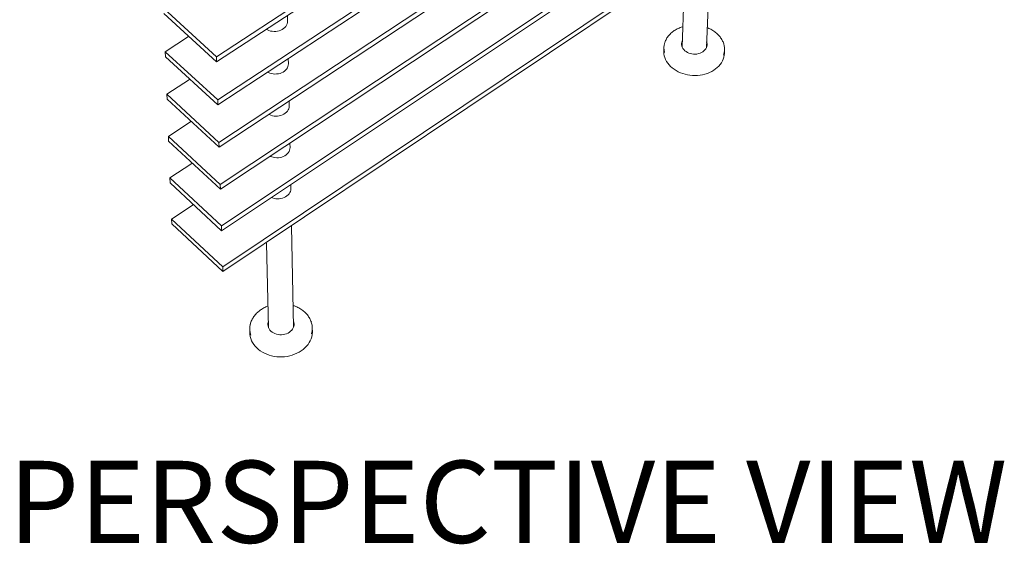
# Model space of a CAD drawing. Units: inches. Extents: x 0 to 11.7, y 0 to 8.3.
# Drawn here: x 8.6 to 10.2, y 4.4 to 5.3 of the extents above; entities that cross this region are included whole.
import ezdxf

# ---------------------------------------------------------------- set-up
doc = ezdxf.new("R2010")
doc.units = ezdxf.units.IN
doc.header["$MEASUREMENT"] = 0
doc.layers.add('FORMAT', color=179, linetype='Continuous')
doc.layers.add('SLD-0_0', color=179, linetype='Continuous')
doc.styles.add('SLDTEXTSTYLE0', font='TXT', dxfattribs={"width": 0.75})

msp = doc.modelspace()

# ---------------------------------------------------------------- linework, layer by layer
at = {"layer": 'SLD-0_0', "color": 179, "linetype": 'Continuous', "lineweight": 15}
for p, q in [((8.9115, 5.253), (9.9123, 5.9072)), ((8.9117, 5.2444), (9.9118, 5.8986)), ((8.9136, 5.1806), (9.9084, 5.8342)), ((8.9139, 5.1722), (9.908, 5.8257)), ((8.9157, 5.1092), (9.9046, 5.7621)), ((8.916, 5.1009), (9.9041, 5.7536)), ((8.9178, 5.0387), (9.9008, 5.6907)), ((8.9181, 5.0304), (9.9003, 5.6824)), ((8.9199, 4.969), (9.897, 5.6203)), ((8.9202, 4.9608), (9.8966, 5.612)), ((8.922, 4.9001), (9.8933, 5.5506)), ((8.9222, 4.8921), (9.8929, 5.5425)), ((9.7346, 5.2679), (9.7417, 5.4405)), ((9.6992, 5.4116), (9.6939, 5.2696)), ((8.8228, 5.334), (8.9115, 5.253)), ((8.8232, 5.3254), (8.9117, 5.2444)), ((9.0302, 5.3081), (9.0308, 5.3103)), ((9.031, 5.3129), (9.0308, 5.3216)), ((9.0308, 5.3103), (9.031, 5.3126)), ((9.031, 5.3126), (9.031, 5.3129)), ((8.9959, 5.2987), (8.9971, 5.2981)), ((8.9971, 5.2981), (8.9996, 5.297)), ((8.9996, 5.297), (9.0024, 5.2962)), ((9.0024, 5.2962), (9.0052, 5.2957)), ((9.0052, 5.2957), (9.0082, 5.2955)), ((9.0082, 5.2955), (9.0111, 5.2956)), ((9.0111, 5.2956), (9.014, 5.296)), ((9.014, 5.296), (9.0168, 5.2967)), ((9.0168, 5.2967), (9.0195, 5.2977)), ((9.0195, 5.2977), (9.022, 5.2989)), ((9.022, 5.2989), (9.0242, 5.3004)), ((9.0242, 5.3004), (9.0262, 5.3021)), ((9.0262, 5.3021), (9.0279, 5.304)), ((9.0279, 5.304), (9.0292, 5.306)), ((9.0292, 5.306), (9.0302, 5.3081)), ((8.8644, 5.2868), (8.8255, 5.2615)), ((9.6935, 5.2774), (9.6931, 5.2752)), ((9.6942, 5.2794), (9.6935, 5.2774)), ((9.6943, 5.2797), (9.6942, 5.2794)), ((9.7354, 5.2768), (9.7351, 5.278)), ((8.8255, 5.2615), (8.9136, 5.1806)), ((8.8255, 5.2615), (8.8258, 5.2531)), ((9.6633, 5.2683), (9.6631, 5.2627)), ((9.6631, 5.2627), (9.6631, 5.2612)), ((9.6631, 5.2612), (9.6633, 5.2579)), ((9.6931, 5.2752), (9.6931, 5.2731)), ((9.6931, 5.2731), (9.6935, 5.2709)), ((9.6935, 5.2709), (9.6942, 5.2689)), ((9.6942, 5.2689), (9.6953, 5.2668)), ((9.6953, 5.2668), (9.6967, 5.265)), ((9.6967, 5.265), (9.6985, 5.2632)), ((9.6985, 5.2632), (9.7004, 5.2617)), ((9.7004, 5.2617), (9.7027, 5.2603)), ((9.7265, 5.26), (9.7287, 5.2613)), ((9.7287, 5.2613), (9.7306, 5.2628)), ((9.7306, 5.2628), (9.7323, 5.2645)), ((9.7323, 5.2645), (9.7337, 5.2663)), ((9.7337, 5.2663), (9.7348, 5.2683)), ((9.7348, 5.2683), (9.7355, 5.2704)), ((9.7358, 5.2746), (9.7354, 5.2768)), ((9.7355, 5.2704), (9.7358, 5.2725)), ((9.7358, 5.2725), (9.7358, 5.2746)), ((9.7648, 5.2585), (9.7651, 5.2641)), ((8.8258, 5.2531), (8.9139, 5.1722)), ((8.9115, 5.253), (8.9117, 5.2444)), ((9.0324, 5.2413), (9.0322, 5.2493)), ((9.6633, 5.2579), (9.6639, 5.2547)), ((9.6639, 5.2547), (9.6648, 5.2515)), ((9.6648, 5.2515), (9.6661, 5.2483)), ((9.6661, 5.2483), (9.6677, 5.2452)), ((9.6677, 5.2452), (9.6696, 5.2423)), ((9.7027, 5.2603), (9.7051, 5.2592)), ((9.7051, 5.2592), (9.7077, 5.2583)), ((9.7077, 5.2583), (9.7104, 5.2578)), ((9.7104, 5.2578), (9.7132, 5.2574)), ((9.7132, 5.2574), (9.716, 5.2574)), ((9.716, 5.2574), (9.7188, 5.2576)), ((9.7188, 5.2576), (9.7215, 5.2582)), ((9.7215, 5.2582), (9.724, 5.2589)), ((9.724, 5.2589), (9.7265, 5.26)), ((9.7599, 5.243), (9.7615, 5.246)), ((9.7615, 5.246), (9.7629, 5.2491)), ((9.7629, 5.2491), (9.7639, 5.2523)), ((9.7639, 5.2523), (9.7645, 5.2555)), ((9.7645, 5.2555), (9.7648, 5.2585)), ((9.0234, 5.2273), (9.0257, 5.2288)), ((9.0257, 5.2288), (9.0276, 5.2305)), ((9.0276, 5.2305), (9.0293, 5.2324)), ((9.0293, 5.2324), (9.0306, 5.2344)), ((9.0306, 5.2344), (9.0316, 5.2365)), ((9.0316, 5.2365), (9.0322, 5.2387)), ((9.0322, 5.2387), (9.0324, 5.241)), ((9.0324, 5.241), (9.0324, 5.2413)), ((9.6696, 5.2423), (9.6719, 5.2394)), ((9.6719, 5.2394), (9.6744, 5.2367)), ((9.6744, 5.2367), (9.6773, 5.2342)), ((9.6773, 5.2342), (9.6803, 5.2319)), ((9.6803, 5.2319), (9.6837, 5.2298)), ((9.6837, 5.2298), (9.6872, 5.2279)), ((9.6872, 5.2279), (9.6909, 5.2262)), ((9.74, 5.2266), (9.7436, 5.2283)), ((9.7436, 5.2283), (9.747, 5.2303)), ((9.747, 5.2303), (9.7501, 5.2325)), ((9.7501, 5.2325), (9.753, 5.2349)), ((9.753, 5.2349), (9.7556, 5.2374)), ((9.7556, 5.2374), (9.7579, 5.2401)), ((9.7579, 5.2401), (9.7599, 5.243)), ((8.8663, 5.2149), (8.8282, 5.19)), ((8.9981, 5.2268), (8.9987, 5.2265)), ((8.9987, 5.2265), (9.0012, 5.2254)), ((9.0012, 5.2254), (9.004, 5.2247)), ((9.004, 5.2247), (9.0068, 5.2242)), ((9.0068, 5.2242), (9.0097, 5.224)), ((9.0097, 5.224), (9.0126, 5.2241)), ((9.0126, 5.2241), (9.0155, 5.2244)), ((9.0155, 5.2244), (9.0183, 5.2251)), ((9.0183, 5.2251), (9.0209, 5.2261)), ((9.0209, 5.2261), (9.0234, 5.2273)), ((9.6909, 5.2262), (9.6948, 5.2248)), ((9.6948, 5.2248), (9.6988, 5.2236)), ((9.6988, 5.2236), (9.7029, 5.2226)), ((9.7029, 5.2226), (9.7071, 5.222)), ((9.7071, 5.222), (9.7114, 5.2216)), ((9.7114, 5.2216), (9.7157, 5.2215)), ((9.7157, 5.2215), (9.7199, 5.2217)), ((9.7199, 5.2217), (9.7242, 5.2221)), ((9.7242, 5.2221), (9.7283, 5.2229)), ((9.7283, 5.2229), (9.7323, 5.2238)), ((9.7323, 5.2238), (9.7363, 5.2251)), ((9.7363, 5.2251), (9.74, 5.2266)), ((8.8282, 5.19), (8.9157, 5.1092)), ((8.8282, 5.19), (8.8285, 5.1816)), ((8.8285, 5.1816), (8.916, 5.1009)), ((8.9136, 5.1806), (8.9139, 5.1722)), ((9.029, 5.1598), (9.0307, 5.1617)), ((9.0307, 5.1617), (9.032, 5.1637)), ((9.032, 5.1637), (9.0329, 5.1658)), ((9.0329, 5.1658), (9.0335, 5.168)), ((9.0335, 5.168), (9.0337, 5.1703)), ((9.0337, 5.1706), (9.0336, 5.1778)), ((9.0337, 5.1703), (9.0337, 5.1706)), ((9.0003, 5.1558), (9.0028, 5.1547)), ((9.0028, 5.1547), (9.0055, 5.1539)), ((9.0055, 5.1539), (9.0083, 5.1534)), ((9.0083, 5.1534), (9.0112, 5.1532)), ((9.0112, 5.1532), (9.0141, 5.1533)), ((9.0141, 5.1533), (9.017, 5.1537)), ((9.017, 5.1537), (9.0198, 5.1544)), ((9.0198, 5.1544), (9.0224, 5.1554)), ((9.0224, 5.1554), (9.0248, 5.1566)), ((9.0248, 5.1566), (9.0271, 5.1581)), ((9.0271, 5.1581), (9.029, 5.1598)), ((8.8683, 5.144), (8.8308, 5.1193)), ((8.8308, 5.1193), (8.8311, 5.1111)), ((8.8308, 5.1193), (8.9178, 5.0387)), ((8.8311, 5.1111), (8.9181, 5.0304)), ((8.9157, 5.1092), (8.916, 5.1009)), ((9.0334, 5.0938), (9.0343, 5.0959)), ((9.0343, 5.0959), (9.0349, 5.0981)), ((9.0349, 5.0981), (9.0351, 5.1004)), ((9.0351, 5.1007), (9.035, 5.1073)), ((9.0351, 5.1004), (9.0351, 5.1007)), ((9.0025, 5.0856), (9.0043, 5.0849)), ((9.0043, 5.0849), (9.007, 5.0841)), ((9.007, 5.0841), (9.0098, 5.0836)), ((9.0098, 5.0836), (9.0127, 5.0834)), ((9.0127, 5.0834), (9.0156, 5.0835)), ((9.0156, 5.0835), (9.0184, 5.0839)), ((9.0184, 5.0839), (9.0212, 5.0846)), ((9.0212, 5.0846), (9.0238, 5.0855)), ((9.0238, 5.0855), (9.0263, 5.0868)), ((9.0263, 5.0868), (9.0285, 5.0882)), ((9.0285, 5.0882), (9.0304, 5.0899)), ((9.0304, 5.0899), (9.032, 5.0918)), ((9.032, 5.0918), (9.0334, 5.0938)), ((8.8703, 5.0739), (8.8334, 5.0495)), ((8.8334, 5.0495), (8.8337, 5.0414)), ((8.8334, 5.0495), (8.9199, 4.969)), ((8.8337, 5.0414), (8.9202, 4.9608)), ((8.9178, 5.0387), (8.9181, 5.0304)), ((9.0357, 5.0269), (9.0362, 5.0291)), ((9.0362, 5.0291), (9.0364, 5.0313)), ((9.0364, 5.0316), (9.0363, 5.0376)), ((9.0364, 5.0313), (9.0364, 5.0316)), ((9.0046, 5.0164), (9.0059, 5.0159)), ((9.0059, 5.0159), (9.0085, 5.0151)), ((9.0085, 5.0151), (9.0113, 5.0146)), ((9.0113, 5.0146), (9.0142, 5.0144)), ((9.0142, 5.0144), (9.0171, 5.0145)), ((9.0171, 5.0145), (9.0199, 5.0149)), ((9.0199, 5.0149), (9.0226, 5.0156)), ((9.0226, 5.0156), (9.0252, 5.0165)), ((9.0252, 5.0165), (9.0277, 5.0177)), ((9.0277, 5.0177), (9.0299, 5.0192)), ((9.0299, 5.0192), (9.0318, 5.0209)), ((9.0318, 5.0209), (9.0334, 5.0228)), ((9.0334, 5.0228), (9.0347, 5.0248)), ((9.0347, 5.0248), (9.0357, 5.0269)), ((8.8722, 5.0046), (8.836, 4.9805)), ((8.836, 4.9805), (8.8363, 4.9725)), ((8.836, 4.9805), (8.922, 4.9001)), ((8.8363, 4.9725), (8.9222, 4.8921)), ((8.9199, 4.969), (8.9202, 4.9608)), ((9.041, 4.7987), (9.0376, 4.9687)), ((8.9956, 4.9402), (8.9989, 4.7977)), ((8.922, 4.9001), (8.9222, 4.8921)), ((8.9983, 4.8072), (8.9978, 4.805)), ((8.9978, 4.805), (8.9978, 4.8027)), ((8.9978, 4.8027), (8.9981, 4.8004)), ((8.9981, 4.8004), (8.9988, 4.7982)), ((8.9987, 4.8085), (8.9983, 4.8072)), ((8.9988, 4.7982), (8.9998, 4.7961)), ((9.0394, 4.7958), (9.0406, 4.7979)), ((9.0406, 4.7979), (9.0414, 4.8001)), ((9.0409, 4.8092), (9.0407, 4.8095)), ((9.0416, 4.807), (9.0409, 4.8092)), ((9.0414, 4.8001), (9.0418, 4.8024)), ((9.0419, 4.8047), (9.0416, 4.807)), ((9.0418, 4.8024), (9.0419, 4.8047)), ((8.9674, 4.7948), (8.9676, 4.7892)), ((8.9676, 4.7892), (8.9678, 4.7864)), ((8.9678, 4.7864), (8.9684, 4.783)), ((8.9684, 4.783), (8.9693, 4.7796)), ((8.9998, 4.7961), (9.0012, 4.7941)), ((9.0012, 4.7941), (9.0029, 4.7922)), ((9.0029, 4.7922), (9.0049, 4.7906)), ((9.0049, 4.7906), (9.0071, 4.7892)), ((9.0071, 4.7892), (9.0096, 4.788)), ((9.0096, 4.788), (9.0123, 4.7871)), ((9.0123, 4.7871), (9.015, 4.7865)), ((9.015, 4.7865), (9.0179, 4.7862)), ((9.0179, 4.7862), (9.0208, 4.7862)), ((9.0208, 4.7862), (9.0237, 4.7864)), ((9.0237, 4.7864), (9.0265, 4.787)), ((9.0265, 4.787), (9.0292, 4.7879)), ((9.0292, 4.7879), (9.0317, 4.789)), ((9.0317, 4.789), (9.034, 4.7904)), ((9.034, 4.7904), (9.0361, 4.792)), ((9.0361, 4.792), (9.0379, 4.7938)), ((9.0379, 4.7938), (9.0394, 4.7958)), ((9.0705, 4.7795), (9.0716, 4.7829)), ((9.0716, 4.7829), (9.0723, 4.7864)), ((9.0723, 4.7864), (9.0726, 4.7899)), ((9.0726, 4.7918), (9.0725, 4.7974)), ((9.0726, 4.7899), (9.0726, 4.7918)), ((8.9693, 4.7796), (8.9706, 4.7762)), ((8.9706, 4.7762), (8.9722, 4.773)), ((8.9722, 4.773), (8.9742, 4.7699)), ((8.9742, 4.7699), (8.9765, 4.7669)), ((8.9765, 4.7669), (8.9791, 4.7641)), ((9.0602, 4.7641), (9.0629, 4.7669)), ((9.0629, 4.7669), (9.0653, 4.7699)), ((9.0653, 4.7699), (9.0673, 4.773)), ((9.0673, 4.773), (9.0691, 4.7762)), ((9.0691, 4.7762), (9.0705, 4.7795)), ((8.9791, 4.7641), (8.982, 4.7615)), ((8.982, 4.7615), (8.9852, 4.7591)), ((8.9852, 4.7591), (8.9886, 4.757)), ((8.9886, 4.757), (8.9922, 4.755)), ((8.9922, 4.755), (8.996, 4.7533)), ((8.996, 4.7533), (9, 4.7519)), ((9, 4.7519), (9.0042, 4.7507)), ((9.0042, 4.7507), (9.0084, 4.7499)), ((9.0084, 4.7499), (9.0128, 4.7493)), ((9.0128, 4.7493), (9.0172, 4.749)), ((9.0172, 4.749), (9.0216, 4.749)), ((9.0216, 4.749), (9.026, 4.7493)), ((9.026, 4.7493), (9.0303, 4.7498)), ((9.0303, 4.7498), (9.0346, 4.7507)), ((9.0346, 4.7507), (9.0388, 4.7519)), ((9.0388, 4.7519), (9.0428, 4.7533)), ((9.0428, 4.7533), (9.0467, 4.755)), ((9.0467, 4.755), (9.0504, 4.7569)), ((9.0504, 4.7569), (9.0539, 4.7591)), ((9.0539, 4.7591), (9.0572, 4.7615)), ((9.0572, 4.7615), (9.0602, 4.7641))]:
    msp.add_line(p, q, dxfattribs=at)
for centre, radius, start, end in [((9.7061, 5.2736), 0.013, 154.9736, 177.6158), ((9.7228, 5.2729), 0.0131, 357.7195, 20.3523), ((9.6938, 5.2672), 0.0305, 161.9168, 193.2712), ((9.7346, 5.2655), 0.0305, 341.2589, 12.616), ((9.0009, 4.7957), 0.0335, 166.1979, 198.2885), ((9.012, 4.8028), 0.0143, 159.2898, 181.2716), ((9.0277, 4.8033), 0.0143, 1.3055, 23.3287), ((9.039, 4.7968), 0.0335, 344.17, 17.8398)]:
    msp.add_arc(centre, radius, start, end, dxfattribs=at)
for points, knots in [([(9.6952, 5.3035), (9.695, 5.3034), (9.6934, 5.303), (9.6907, 5.302), (9.6872, 5.3005), (9.6838, 5.2988), (9.6807, 5.2969), (9.6777, 5.2947), (9.675, 5.2924), (9.6725, 5.29), (9.6703, 5.2873), (9.6684, 5.2846), (9.6668, 5.2817), (9.6656, 5.2791), (9.6651, 5.2775), (9.6649, 5.2769)], [0, 0, 0, 0, 0.018868, 0.103749, 0.188634, 0.273515, 0.35838, 0.443214, 0.527997, 0.612702, 0.697304, 0.781777, 0.866099, 0.950253, 1, 1, 1, 1]), ([(9.7643, 5.2723), (9.7641, 5.2731), (9.7637, 5.275), (9.7627, 5.2778), (9.7613, 5.2808), (9.7596, 5.2837), (9.7576, 5.2864), (9.7553, 5.2891), (9.7528, 5.2916), (9.7501, 5.294), (9.7471, 5.2962), (9.7439, 5.2982), (9.7405, 5.2999), (9.7379, 5.3011), (9.7364, 5.3017), (9.7361, 5.3018)], [0, 0, 0, 0, 0.063051, 0.14586, 0.228801, 0.311891, 0.395134, 0.478521, 0.562034, 0.64565, 0.729348, 0.813105, 0.896904, 0.98073, 1, 1, 1, 1]), ([(8.998, 4.8343), (8.9968, 4.8339), (8.9944, 4.8329), (8.9909, 4.8311), (8.9883, 4.8296), (8.9868, 4.8286), (8.9864, 4.8284)], [0, 0, 0, 0, 0.286699, 0.591772, 0.896819, 1, 1, 1, 1]), ([(9.0709, 4.8073), (9.0705, 4.8083), (9.0698, 4.8104), (9.0682, 4.8135), (9.0664, 4.8165), (9.0643, 4.8194), (9.062, 4.8221), (9.0593, 4.8247), (9.0564, 4.8271), (9.0533, 4.8293), (9.05, 4.8312), (9.0464, 4.833), (9.0432, 4.8344), (9.041, 4.8351), (9.0402, 4.8353)], [0, 0, 0, 0, 0.083395, 0.168888, 0.2545, 0.340243, 0.426115, 0.512106, 0.598202, 0.684383, 0.770633, 0.856933, 0.94327, 1, 1, 1, 1]), ([(8.9864, 4.8284), (8.9859, 4.828), (8.9843, 4.8269), (8.9817, 4.8248), (8.979, 4.8223), (8.9765, 4.8195), (8.9743, 4.8167), (8.9723, 4.8137), (8.9707, 4.8105), (8.9694, 4.8073), (8.9687, 4.8051), (8.9684, 4.8039), (8.9684, 4.8039)], [0, 0, 0, 0, 0.062316, 0.179203, 0.296076, 0.41286, 0.529528, 0.64605, 0.7624, 0.878562, 0.99453, 1, 1, 1, 1])]:
    msp.add_open_spline(points, degree=3, knots=knots, dxfattribs=at)

# ---------------------------------------------------------------- texts
at = {"layer": 'FORMAT', "insert": (9.4011, 4.5745), "char_height": 0.137795, "attachment_point": 2, "style": 'SLDTEXTSTYLE0'}
msp.add_mtext('PERSPECTIVE VIEW', dxfattribs=at)

doc.saveas('drawing.dxf')
